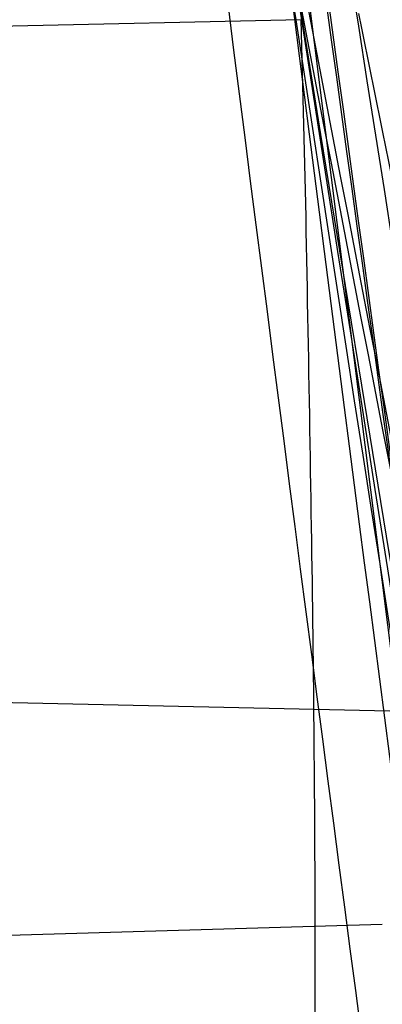
# Model space of a CAD drawing. Units: millimetres. Extents: x 17686 to 22431, y 26322 to 30805.
# Drawn here: x 19641 to 19641, y 28621 to 28622 of the extents above; entities that cross this region are included whole.
import ezdxf

# ---------------------------------------------------------------- set-up
doc = ezdxf.new("R2010")
doc.units = ezdxf.units.MM
doc.header["$LTSCALE"] = 200
doc.layers.add('OTWORY_MONTAŻOWE', color=1, linetype='Continuous')

msp = doc.modelspace()

# ---------------------------------------------------------------- linework, layer by layer
at = {"color": 7, "linetype": 'Continuous', "lineweight": 25}
for p, q in [((19640.68102919046, 28621.46516568716), (19640.4165685571, 28623.57263496157)), ((19640.68102919046, 28621.46516568716), (19640.4165685571, 28623.57263496157)), ((19640.68102919046, 28621.46516568709), (19640.4165685571, 28623.57263496149)), ((19640.6617936748, 28621.60544190741), (19640.55731783039, 28621.60315333935)), ((19640.66253747653, 28621.5747023689), (19640.6617936748, 28621.60544190741)), ((19640.66253747653, 28621.57470236897), (19640.6617936748, 28621.60544190748)), ((19640.66253747653, 28621.57470236897), (19640.6617936748, 28621.60544190748)), ((19640.72322878969, 28621.49665552736), (19640.57378656837, 28621.49992528999)), ((19640.57997644725, 28621.4617129847), (19640.67441408876, 28621.46453143293))]:
    msp.add_line(p, q, dxfattribs=at)
for centre, radius, start, end in [((19656.94750338998, 28621.30649547439), 25, 90, 180.0000000000091), ((19664.94750338998, 28613.30649547439), 25.00000000000364, 90, 180), ((19670.19086104753, 28626.27788503193), 29.9999999999999, 181.6707858143452, 190.0224673297776), ((19670.19086104753, 28626.27788503193), 29.99999999999994, 183.7714108911298, 189.8978779661126), ((19670.19086104753, 28626.27788503193), 30.00000000000147, 184.4587692278515, 190.9190903510049), ((19670.19086104753, 28626.27788503193), 29.99999999999951, 185.1992732192937, 193.6128669520689), ((19670.19086104753, 28626.27788503193), 30.00000000000146, 185.463189476405, 193.8696320186723)]:
    msp.add_arc(centre, radius, start, end, dxfattribs=at)
for points, knots in [([(19644.3419018258, 28611.0518774412), (19644.03218081481, 28611.60033408356), (19643.39958481566, 28612.72054054474), (19642.57347859602, 28614.50804902942), (19641.83207355301, 28616.41595978271), (19641.3258627449, 28618.05336823089), (19640.98830066399, 28619.38285524916), (19640.7694934275, 28620.38279768116), (19640.57592114223, 28621.44449042455), (19640.41345709808, 28622.56766186289), (19640.28974711377, 28623.75159322281), (19640.20687039386, 28624.9951326121), (19640.19627493355, 28625.84409621276), (19640.19086104754, 28626.27788502654)], [0, 0, 0, 0, 0.1179720214629273, 0.2409543626108593, 0.3689509120722961, 0.5019650876366544, 0.5626018010552353, 0.626741988655942, 0.6943858252660703, 0.7655334490922295, 0.8401849680509174, 0.9183404646805536, 0.9999999999999999, 0.9999999999999999, 0.9999999999999999, 0.9999999999999999]), ([(19640.19086104754, 28626.27788502654), (19640.20714418342, 28625.524619802), (19640.23846394791, 28624.07575334285), (19640.47665238749, 28621.99943856131), (19640.81172638382, 28620.11297062054), (19641.19492784402, 28618.53394355096), (19641.58611762507, 28617.20871108819), (19641.96790490668, 28616.08348482975), (19642.3844762239, 28614.99763913041), (19642.83226216284, 28613.95161247243), (19643.30884335703, 28612.9462767333), (19643.80791141046, 28611.98003601149), (19644.16533048375, 28611.35878595431), (19644.3419018258, 28611.0518774412)], [0, 0, 0, 0, 0.141771999131264, 0.2726910624491369, 0.392756962002567, 0.5019697999138752, 0.5779431176004269, 0.6523066397818544, 0.7250609700320123, 0.7962067540017823, 0.8657446832706339, 0.9336754996495233, 1, 1, 1, 1]), ([(19644.3419018258, 28611.05187744127), (19644.03218081481, 28611.60033408364), (19643.39958481565, 28612.72054054482), (19642.57347859602, 28614.5080490295), (19641.83207355301, 28616.41595978278), (19641.3258627449, 28618.05336823096), (19640.98830066399, 28619.38285524923), (19640.7694934275, 28620.38279768124), (19640.57592114222, 28621.44449042462), (19640.41345709808, 28622.56766186296), (19640.28974711377, 28623.75159322289), (19640.20687039386, 28624.99513261218), (19640.19627493354, 28625.84409621284), (19640.19086104753, 28626.27788502662)], [0, 0, 0, 0, 0.1179720214629241, 0.2409543626108563, 0.3689509120722937, 0.5019650876366526, 0.5626018010552337, 0.6267419886559407, 0.6943858252660693, 0.7655334490922288, 0.8401849680509168, 0.9183404646805533, 1, 1, 1, 1]), ([(19640.19086104753, 28626.27788502662), (19640.20714418342, 28625.52461980207), (19640.2384639479, 28624.07575334292), (19640.47665238749, 28621.99943856138), (19640.81172638382, 28620.11297062062), (19641.19492784402, 28618.53394355103), (19641.58611762507, 28617.20871108826), (19641.96790490668, 28616.08348482983), (19642.3844762239, 28614.99763913049), (19642.83226216284, 28613.95161247251), (19643.30884335703, 28612.94627673338), (19643.80791141046, 28611.98003601157), (19644.16533048375, 28611.35878595439), (19644.3419018258, 28611.05187744127)], [0, 0, 0, 0, 0.141771999131264, 0.2726910624491369, 0.392756962002567, 0.5019697999138752, 0.5779431176004269, 0.6523066397818545, 0.7250609700320124, 0.7962067540017823, 0.865744683270634, 0.9336754996495233, 1, 1, 1, 1]), ([(19644.3419018258, 28611.05187744127), (19644.03218081481, 28611.60033408364), (19643.39958481565, 28612.72054054482), (19642.57347859602, 28614.5080490295), (19641.83207355301, 28616.41595978278), (19641.3258627449, 28618.05336823096), (19640.98830066399, 28619.38285524923), (19640.7694934275, 28620.38279768124), (19640.57592114222, 28621.44449042462), (19640.41345709808, 28622.56766186296), (19640.28974711377, 28623.75159322289), (19640.20687039386, 28624.99513261218), (19640.19627493354, 28625.84409621284), (19640.19086104753, 28626.27788502662)], [0, 0, 0, 0, 0.1179720214629277, 0.2409543626108561, 0.3689509120722935, 0.5019650876366588, 0.5626018010552334, 0.6267419886559406, 0.6943858252660691, 0.7655334490922286, 0.8401849680509167, 0.9183404646805533, 1, 1, 1, 1]), ([(19640.19086104753, 28626.27788502662), (19640.20714418342, 28625.52461980207), (19640.2384639479, 28624.07575334292), (19640.47665238749, 28621.99943856138), (19640.81172638382, 28620.11297062062), (19641.19492784402, 28618.53394355103), (19641.58611762507, 28617.20871108826), (19641.96790490668, 28616.08348482983), (19642.3844762239, 28614.99763913049), (19642.83226216284, 28613.95161247251), (19643.30884335703, 28612.94627673338), (19643.80791141046, 28611.98003601156), (19644.16533048375, 28611.35878595439), (19644.3419018258, 28611.05187744127)], [0, 0, 0, 0, 0.141771999131264, 0.272691062449137, 0.3927569620025672, 0.5019697999138755, 0.5779431176004272, 0.6523066397818547, 0.7250609700320125, 0.7962067540017826, 0.865744683270634, 0.9336754996495236, 1, 1, 1, 1]), ([(19640.31144240015, 28625.3999658599), (19640.34725219486, 28624.67206596377), (19640.41879608552, 28623.21780488796), (19640.64830910995, 28621.77898786583), (19640.76294420124, 28621.0603405425)], [0, 0, 0, 0, 0.500529037205968, 1, 1, 1, 1]), ([(19640.31144240015, 28625.39996585996), (19640.34725219486, 28624.67206596384), (19640.41879608552, 28623.21780488803), (19640.64830910995, 28621.7789878659), (19640.76294420124, 28621.06034054258)], [0, 0, 0, 0, 0.500529037205968, 1, 1, 1, 1]), ([(19640.31144240015, 28625.39996585996), (19640.34725219486, 28624.67206596384), (19640.41879608552, 28623.21780488803), (19640.64830910995, 28621.7789878659), (19640.76294420124, 28621.06034054258)], [0, 0, 0, 0, 0.5005290372059679, 1, 1, 1, 1]), ([(19640.55632557315, 28625.3204304421), (19640.59191212497, 28624.61496446289), (19640.66301142339, 28623.20549561546), (19640.88375389473, 28621.81064216727), (19640.99401055862, 28621.11393941284)], [0, 0, 0, 0, 0.5005190292024144, 1, 1, 1, 1]), ([(19640.55632557315, 28625.32043044217), (19640.59191212497, 28624.61496446296), (19640.66301142338, 28623.20549561553), (19640.88375389473, 28621.81064216734), (19640.99401055861, 28621.11393941292)], [0, 0, 0, 0, 0.5005190292023841, 1, 1, 1, 1]), ([(19640.55632557315, 28625.32043044217), (19640.59191212497, 28624.61496446296), (19640.66301142338, 28623.20549561553), (19640.88375389473, 28621.81064216734), (19640.99401055861, 28621.11393941292)], [0, 0, 0, 0, 0.5005190292023812, 1, 1, 1, 1]), ([(19640.96980634932, 28621.25270253251), (19640.88944772116, 28621.75928669467), (19640.72872983687, 28622.77245897773), (19640.64722377777, 28623.79515524693), (19640.60647058898, 28624.30650537951)], [0, 0, 0, 0, 0.4999980463667014, 1, 1, 1, 1]), ([(19640.96980634932, 28621.25270253258), (19640.88944772115, 28621.75928669474), (19640.72872983686, 28622.7724589778), (19640.64722377777, 28623.79515524701), (19640.60647058898, 28624.30650537958)], [0, 0, 0, 0, 0.4999980463666777, 1, 1, 1, 1]), ([(19640.96980634932, 28621.25270253258), (19640.88944772115, 28621.75928669474), (19640.72872983686, 28622.7724589778), (19640.64722377777, 28623.79515524701), (19640.60647058898, 28624.30650537958)], [0, 0, 0, 0, 0.4999980463666683, 1, 1, 1, 1]), ([(19640.73814321916, 28621.12455568632), (19640.65387097011, 28621.65163103421), (19640.4853319761, 28622.70574730511), (19640.40192611852, 28623.77009359014), (19640.36022455165, 28624.30224935317)], [0, 0, 0, 0, 0.5000163287922768, 0.9999999999999999, 0.9999999999999999, 0.9999999999999999, 0.9999999999999999]), ([(19640.73814321916, 28621.12455568639), (19640.65387097011, 28621.65163103429), (19640.48533197609, 28622.70574730518), (19640.40192611852, 28623.77009359022), (19640.36022455164, 28624.30224935324)], [0, 0, 0, 0, 0.5000163287922768, 0.9999999999999999, 0.9999999999999999, 0.9999999999999999, 0.9999999999999999]), ([(19640.73814321916, 28621.12455568639), (19640.65387097011, 28621.65163103429), (19640.48533197609, 28622.70574730518), (19640.40192611852, 28623.77009359022), (19640.36022455164, 28624.30224935324)], [0, 0, 0, 0, 0.5000163287922768, 0.9999999999999999, 0.9999999999999999, 0.9999999999999999, 0.9999999999999999]), ([(19641.06499174597, 28620.72754693925), (19640.96970231729, 28621.26823204359), (19640.7787068793, 28622.35196598702), (19640.67878115421, 28623.44796831651), (19640.62870931753, 28623.99716472793)], [0, 0, 0, 0, 0.498909448776297, 1, 1, 1, 1]), ([(19641.06499174597, 28620.72754693932), (19640.96970231729, 28621.26823204366), (19640.7787068793, 28622.35196598709), (19640.6787811542, 28623.44796831658), (19640.62870931753, 28623.997164728)], [0, 0, 0, 0, 0.4989094487762982, 0.9999999999999999, 0.9999999999999999, 0.9999999999999999, 0.9999999999999999]), ([(19641.06499174597, 28620.72754693932), (19640.96970231729, 28621.26823204366), (19640.7787068793, 28622.35196598709), (19640.6787811542, 28623.44796831658), (19640.62870931753, 28623.997164728)], [0, 0, 0, 0, 0.498909448776324, 1, 1, 1, 1]), ([(19640.83550745549, 28620.59890390127), (19640.73692418684, 28621.15355764308), (19640.53976222406, 28622.26283938939), (19640.43724945888, 28623.38494452205), (19640.38599426553, 28623.94598407097)], [0, 0, 0, 0, 0.5000116008858753, 1, 1, 1, 1]), ([(19640.83550745549, 28620.59890390135), (19640.73692418684, 28621.15355764315), (19640.53976222406, 28622.26283938946), (19640.43724945888, 28623.38494452212), (19640.38599426553, 28623.94598407104)], [0, 0, 0, 0, 0.5000116008858753, 1, 1, 1, 1]), ([(19640.83550745549, 28620.59890390135), (19640.73692418684, 28621.15355764315), (19640.53976222406, 28622.26283938946), (19640.43724945888, 28623.38494452212), (19640.38599426553, 28623.94598407104)], [0, 0, 0, 0, 0.5000116008858755, 1, 1, 1, 1]), ([(19640.42449330308, 28623.55598322901), (19640.50563424591, 28622.82704715456), (19640.66789817241, 28621.36933634322), (19640.98917640388, 28619.93729915623), (19641.14979774029, 28619.22135981075)], [0, 0, 0, 0, 0.5000553393564657, 1, 1, 1, 1]), ([(19640.42449330308, 28623.55598322908), (19640.50563424591, 28622.82704715463), (19640.66789817241, 28621.3693363433), (19640.98917640388, 28619.93729915631), (19641.14979774029, 28619.22135981083)], [0, 0, 0, 0, 0.5000553393564657, 1, 1, 1, 1]), ([(19640.42449330308, 28623.55598322908), (19640.50563424591, 28622.82704715463), (19640.6678981724, 28621.3693363433), (19640.98917640388, 28619.93729915631), (19641.14979774029, 28619.22135981082)], [0, 0, 0, 0, 0.5000553393564657, 1, 1, 1, 1]), ([(19640.67160714066, 28623.49650777454), (19640.75117825473, 28622.7900378145), (19640.91030209251, 28621.37726117251), (19641.22007748902, 28619.98880209531), (19641.37494728652, 28619.29465279054)], [0, 0, 0, 0, 0.500057786235764, 1, 1, 1, 1]), ([(19640.67160714066, 28623.49650777462), (19640.75117825472, 28622.79003781458), (19640.91030209251, 28621.37726117259), (19641.22007748902, 28619.98880209539), (19641.37494728652, 28619.29465279062)], [0, 0, 0, 0, 0.5000577862357831, 1, 1, 1, 1]), ([(19640.67160714066, 28623.49650777462), (19640.75117825472, 28622.79003781458), (19640.91030209251, 28621.37726117259), (19641.22007748902, 28619.98880209539), (19641.37494728652, 28619.29465279062)], [0, 0, 0, 0, 0.5000577862358099, 1, 1, 1, 1]), ([(19641.16620614473, 28619.09055453018), (19641.00411282467, 28619.80521874064), (19640.67989846875, 28621.23466935971), (19640.51417404072, 28622.69112093255), (19640.43130474314, 28623.41940897215)], [0, 0, 0, 0, 0.4999572569489487, 1, 1, 1, 1]), ([(19641.16620614472, 28619.09055453025), (19641.00411282467, 28619.80521874071), (19640.67989846874, 28621.23466935979), (19640.51417404072, 28622.69112093262), (19640.43130474313, 28623.41940897222)], [0, 0, 0, 0, 0.4999572569489487, 1, 1, 1, 1]), ([(19641.16620614472, 28619.09055453025), (19641.00411282467, 28619.80521874071), (19640.67989846874, 28621.23466935979), (19640.51417404072, 28622.69112093262), (19640.43130474313, 28623.41940897222)], [0, 0, 0, 0, 0.4999572569489487, 1, 1, 1, 1]), ([(19640.68744650154, 28621.45202752694), (19640.67042465926, 28621.57608591919), (19640.63653404179, 28621.82308712211), (19640.59135638708, 28622.18271323122), (19640.55237790089, 28622.5141526345), (19640.5099624519, 28622.90074073465), (19640.47444789996, 28623.25936752115), (19640.45873275857, 28623.43181133323), (19640.46783541445, 28623.3309465531), (19640.49735322781, 28623.02414027337), (19640.53504167768, 28622.66858712929), (19640.5707032664, 28622.35403659252), (19640.61283601643, 28622.00556604845), (19640.64539112592, 28621.75983931121), (19640.66165420053, 28621.63708523893)], [0, 0, 0, 0, 0.0634281259432947, 0.1262858813582356, 0.1892544368986092, 0.2519051291996799, 0.3761695998678374, 0.4999758126847235, 0.6237943719269821, 0.748090039514817, 0.8109635725065167, 0.8737163682745027, 0.9369143536025148, 1, 1, 1, 1]), ([(19640.68744650153, 28621.452027527), (19640.67042465926, 28621.57608591926), (19640.63653404179, 28621.82308712218), (19640.59135638707, 28622.1827132313), (19640.55237790089, 28622.51415263458), (19640.5099624519, 28622.90074073473), (19640.47444789996, 28623.25936752123), (19640.45873275857, 28623.4318113333), (19640.46783541445, 28623.33094655317), (19640.49735322781, 28623.02414027345), (19640.53504167768, 28622.66858712936), (19640.5707032664, 28622.3540365926), (19640.61283601643, 28622.00556604853), (19640.64539112592, 28621.75983931128), (19640.66165420053, 28621.637085239)], [0, 0, 0, 0, 0.06342812594329385, 0.126285881358292, 0.189254436898631, 0.2519051291996081, 0.3761695998677639, 0.499975812684502, 0.6237943719267589, 0.7480900395147888, 0.8109635725064878, 0.8737163682745529, 0.9369143536025379, 1, 1, 1, 1]), ([(19640.68744650153, 28621.452027527), (19640.67042465926, 28621.57608591926), (19640.63653404179, 28621.82308712218), (19640.59135638707, 28622.1827132313), (19640.55237790089, 28622.51415263458), (19640.5099624519, 28622.90074073473), (19640.47444789996, 28623.25936752123), (19640.45873275857, 28623.4318113333), (19640.46783541445, 28623.33094655317), (19640.49735322781, 28623.02414027345), (19640.53504167767, 28622.66858712936), (19640.5707032664, 28622.3540365926), (19640.61283601643, 28622.00556604853), (19640.64539112592, 28621.75983931128), (19640.66165420053, 28621.637085239)], [0, 0, 0, 0, 0.06342812594331758, 0.1262858813583002, 0.1892544368986451, 0.2519051291996282, 0.3761695998677944, 0.4999758126846933, 0.6237943719268113, 0.7480900395147209, 0.810963572506542, 0.8737163682744764, 0.9369143536025104, 1, 1, 1, 1]), ([(19640.76429387349, 28620.4403218116), (19640.76596599891, 28620.43188624022), (19640.76938167905, 28620.41465474967), (19640.7398012797, 28620.56387390241), (19640.68831507954, 28620.83398165493), (19640.62117076831, 28621.20913103127), (19640.54877764755, 28621.64985990264), (19640.48160627657, 28622.10336555189), (19640.44119382215, 28622.40783233087), (19640.42369262165, 28622.54756636392), (19640.42091666662, 28622.5697302944)], [0, 0, 0, 0, 0.1311559287850427, 0.2679145303965451, 0.4057621242915186, 0.5459132649325952, 0.6872388431047488, 0.8322805511037161, 0.9733971594223351, 1, 1, 1, 1]), ([(19640.76429387349, 28620.44032181168), (19640.76596599891, 28620.43188624029), (19640.76938167904, 28620.41465474975), (19640.73980127969, 28620.56387390249), (19640.68831507954, 28620.833981655), (19640.62117076831, 28621.20913103134), (19640.54877764755, 28621.64985990271), (19640.48160627657, 28622.10336555196), (19640.44119382215, 28622.40783233095), (19640.42369262164, 28622.547566364), (19640.42091666662, 28622.56973029447)], [0, 0, 0, 0, 0.1311559287850427, 0.2679145303965451, 0.4057621242915186, 0.5459132649325952, 0.6872388431047488, 0.8322805511037161, 0.9733971594223351, 1, 1, 1, 1]), ([(19640.76429387349, 28620.44032181168), (19640.76596599891, 28620.43188624029), (19640.76938167904, 28620.41465474975), (19640.73980127969, 28620.56387390249), (19640.68831507954, 28620.833981655), (19640.62117076831, 28621.20913103134), (19640.54877764755, 28621.64985990271), (19640.48160627657, 28622.10336555196), (19640.44119382215, 28622.40783233095), (19640.42369262164, 28622.547566364), (19640.42091666662, 28622.56973029447)], [0, 0, 0, 0, 0.1311559287850441, 0.2679145303965569, 0.4057621242915147, 0.5459132649326217, 0.6872388431047767, 0.8322805511037457, 0.9733971594223347, 1, 1, 1, 1]), ([(19640.54857600253, 28622.56762802693), (19640.56047460811, 28622.4574600948), (19640.58420917959, 28622.2377042045), (19640.63018848979, 28621.84571339513), (19640.68017538001, 28621.45057712333), (19640.73054594253, 28621.07920445011), (19640.77543441648, 28620.76617778478), (19640.80909881877, 28620.5414296707), (19640.82840588588, 28620.41591545414), (19640.82574239605, 28620.43322422189), (19640.82441081054, 28620.44187756993)], [0, 0, 0, 0, 0.125213640686908, 0.2497680999653479, 0.3746669012227327, 0.4995197359077259, 0.6245103536016972, 0.7496270609325029, 0.8748285138930333, 1, 1, 1, 1]), ([(19640.54857600253, 28622.56762802701), (19640.5604746081, 28622.45746009487), (19640.58420917959, 28622.23770420458), (19640.63018848979, 28621.84571339521), (19640.68017538001, 28621.4505771234), (19640.73054594252, 28621.07920445019), (19640.77543441648, 28620.76617778485), (19640.80909881876, 28620.54142967078), (19640.82840588588, 28620.41591545421), (19640.82574239605, 28620.43322422196), (19640.82441081053, 28620.44187757001)], [0, 0, 0, 0, 0.1252136406868045, 0.2497680999652812, 0.3746669012226929, 0.4995197359076727, 0.6245103536018541, 0.7496270609326967, 0.8748285138929963, 1, 1, 1, 1]), ([(19640.54857600253, 28622.56762802701), (19640.5604746081, 28622.45746009487), (19640.58420917959, 28622.23770420458), (19640.63018848979, 28621.84571339521), (19640.68017538001, 28621.4505771234), (19640.73054594252, 28621.07920445019), (19640.77543441648, 28620.76617778485), (19640.80909881876, 28620.54142967078), (19640.82840588588, 28620.41591545421), (19640.82574239605, 28620.43322422196), (19640.82441081053, 28620.44187757001)], [0, 0, 0, 0, 0.1252136406867999, 0.249768099965204, 0.3746669012226704, 0.4995197359076634, 0.6245103536018675, 0.7496270609327069, 0.8748285138930011, 1, 1, 1, 1]), ([(19640.90546892854, 28620.52813461193), (19640.90355822092, 28620.53518047776), (19640.89972208438, 28620.54932649529), (19640.8802256558, 28620.62234541275), (19640.85301892234, 28620.72762078125), (19640.8084015038, 28620.91016306014), (19640.74343574863, 28621.19646358271), (19640.6662096295, 28621.5778922814), (19640.59727868849, 28621.95547274888), (19640.55117261317, 28622.23123381387), (19640.52424509371, 28622.39839533532), (19640.50979978801, 28622.49014944804), (19640.50097508529, 28622.54644801951), (19640.50056862196, 28622.54905366537), (19640.50036641553, 28622.55034991593)], [0, 0, 0, 0, 0.05963518486159604, 0.1197298373816068, 0.1806217523861675, 0.2430235165043527, 0.3702749368221137, 0.5002351228662671, 0.6303164477462373, 0.7576841933919268, 0.8199173129118468, 0.8808775204513659, 0.9407392296015712, 1, 1, 1, 1]), ([(19640.90546892853, 28620.52813461201), (19640.90355822092, 28620.53518047784), (19640.89972208438, 28620.54932649536), (19640.8802256558, 28620.62234541283), (19640.85301892233, 28620.72762078133), (19640.8084015038, 28620.91016306022), (19640.74343574863, 28621.19646358279), (19640.6662096295, 28621.57789228148), (19640.59727868849, 28621.95547274896), (19640.55117261317, 28622.23123381395), (19640.52424509371, 28622.3983953354), (19640.50979978801, 28622.49014944812), (19640.50097508529, 28622.54644801958), (19640.50056862196, 28622.54905366544), (19640.50036641553, 28622.550349916)], [0, 0, 0, 0, 0.05963518486159091, 0.1197298373811873, 0.180621752386081, 0.2430235165045852, 0.3702749368221405, 0.5002351228662828, 0.6303164477462417, 0.7576841933919204, 0.819917312911835, 0.8808775204510921, 0.9407392296015763, 1, 1, 1, 1]), ([(19640.90546892853, 28620.52813461201), (19640.90355822092, 28620.53518047784), (19640.89972208438, 28620.54932649536), (19640.8802256558, 28620.62234541283), (19640.85301892233, 28620.72762078133), (19640.8084015038, 28620.91016306022), (19640.74343574863, 28621.19646358278), (19640.6662096295, 28621.57789228148), (19640.59727868849, 28621.95547274896), (19640.55117261317, 28622.23123381395), (19640.52424509371, 28622.3983953354), (19640.50979978801, 28622.49014944812), (19640.50097508529, 28622.54644801958), (19640.50056862196, 28622.54905366544), (19640.50036641553, 28622.550349916)], [0, 0, 0, 0, 0.05963518486158877, 0.1197298373811892, 0.1806217523861085, 0.2430235165045178, 0.3702749368221466, 0.5002351228662616, 0.6303164477462652, 0.7576841933920299, 0.8199173129118388, 0.8808775204510815, 0.9407392296015696, 1, 1, 1, 1]), ([(19640.50036641653, 28622.55034991593), (19640.50144304211, 28622.54335808054), (19640.50360239247, 28622.52933480018), (19640.51514894355, 28622.45651215179), (19640.53214359325, 28622.35068761556), (19640.56217783981, 28622.16720479591), (19640.6116925534, 28621.87824839012), (19640.68319326767, 28621.49594224738), (19640.76097174385, 28621.11992737237), (19640.82416566739, 28620.84625611441), (19640.86551900613, 28620.67996463608), (19640.8892307794, 28620.58834983375), (19640.90436091832, 28620.53200091327), (19640.9051008741, 28620.52941890922), (19640.90546893053, 28620.52813461193)], [0, 0, 0, 0, 0.059456657323591, 0.1192501437764797, 0.1799548793530779, 0.242142632149892, 0.3689703135997781, 0.4988048306877986, 0.6290702285668708, 0.7567853417463465, 0.819288197698416, 0.8804750380080747, 0.9405478914500863, 1, 1, 1, 1]), ([(19640.50036641653, 28622.550349916), (19640.5014430421, 28622.54335808062), (19640.50360239247, 28622.52933480026), (19640.51514894355, 28622.45651215186), (19640.53214359324, 28622.35068761563), (19640.56217783981, 28622.16720479599), (19640.6116925534, 28621.8782483902), (19640.68319326766, 28621.49594224746), (19640.76097174385, 28621.11992737245), (19640.82416566739, 28620.84625611448), (19640.86551900613, 28620.67996463615), (19640.88923077939, 28620.58834983383), (19640.90436091831, 28620.53200091335), (19640.9051008741, 28620.5294189093), (19640.90546893053, 28620.52813461201)], [0, 0, 0, 0, 0.05945665732358851, 0.1192501437764747, 0.1799548793530704, 0.2421426321500817, 0.3689703135998323, 0.4988048306878474, 0.6290702285669142, 0.7567853417463846, 0.8192881976984514, 0.880475038008363, 0.9405478914500888, 1, 1, 1, 1]), ([(19640.50036641653, 28622.550349916), (19640.5014430421, 28622.54335808062), (19640.50360239247, 28622.52933480026), (19640.51514894355, 28622.45651215186), (19640.53214359324, 28622.35068761563), (19640.56217783981, 28622.16720479599), (19640.6116925534, 28621.8782483902), (19640.68319326766, 28621.49594224746), (19640.76097174385, 28621.11992737245), (19640.82416566739, 28620.84625611448), (19640.86551900613, 28620.67996463615), (19640.8892307794, 28620.58834983383), (19640.90436091831, 28620.53200091335), (19640.9051008741, 28620.5294189093), (19640.90546893053, 28620.52813461201)], [0, 0, 0, 0, 0.05945665732358648, 0.119250143776211, 0.1799548793530438, 0.2421426321500523, 0.3689703135997646, 0.4988048306877381, 0.6290702285668044, 0.7567853417464084, 0.8192881976984486, 0.8804750380081043, 0.9405478914500888, 0.9999999999999999, 0.9999999999999999, 0.9999999999999999, 0.9999999999999999]), ([(19640.74619671965, 28620.53230041256), (19640.74539863217, 28620.53636149744), (19640.74379748848, 28620.54450895071), (19640.72136266913, 28620.66039721121), (19640.68619332856, 28620.84725372277), (19640.63756045709, 28621.11695681745), (19640.57931162196, 28621.46079259666), (19640.51929861827, 28621.84494384161), (19640.4711917409, 28622.18290248181), (19640.43968634774, 28622.42070586408), (19640.4260929217, 28622.52835408932), (19640.42418304311, 28622.54359755038), (19640.42358863107, 28622.54834177696)], [0, 0, 0, 0, 0.08367958209863843, 0.1678801367382022, 0.259426738749952, 0.3642718576774038, 0.4840401774287066, 0.6177057577801623, 0.7525157160883386, 0.8531603440100661, 0.9542990534889676, 1, 1, 1, 1]), ([(19640.42358863114, 28622.5483417773), (19640.42409893024, 28622.54422511221), (19640.42512639729, 28622.53593636991), (19640.43998273211, 28622.41876442265), (19640.46497189435, 28622.22958131271), (19640.50292502763, 28621.95826879857), (19640.55467316251, 28621.61484024003), (19640.61729493439, 28621.2324421256), (19640.67694769048, 28620.89673003643), (19640.72150952386, 28620.65937012419), (19640.74230483079, 28620.55224594586), (19640.74527795409, 28620.53700899234), (19640.74619671965, 28620.53230041256)], [0, 0, 0, 0, 0.08370312623789651, 0.1685329329866612, 0.2603960252090149, 0.3651375461176858, 0.4843168591716487, 0.616872054336455, 0.7522886228482737, 0.8532131486758406, 0.954639383779815, 1, 1, 1, 1]), ([(19640.74619671965, 28620.53230041264), (19640.74539863217, 28620.53636149752), (19640.74379748848, 28620.54450895078), (19640.72136266913, 28620.66039721128), (19640.68619332856, 28620.84725372285), (19640.63756045709, 28621.11695681753), (19640.57931162195, 28621.46079259674), (19640.51929861827, 28621.84494384169), (19640.4711917409, 28622.18290248188), (19640.43968634773, 28622.42070586416), (19640.4260929217, 28622.52835408939), (19640.42418304311, 28622.54359755046), (19640.42358863106, 28622.54834177704)], [0, 0, 0, 0, 0.08367958209863843, 0.1678801367382022, 0.259426738749952, 0.3642718576774038, 0.4840401774287066, 0.6177057577801623, 0.7525157160883386, 0.8531603440100661, 0.9542990534889676, 1, 1, 1, 1]), ([(19640.42358863114, 28622.54834177738), (19640.42409893024, 28622.54422511228), (19640.42512639729, 28622.53593636999), (19640.43998273211, 28622.41876442272), (19640.46497189435, 28622.22958131279), (19640.50292502763, 28621.95826879865), (19640.55467316251, 28621.6148402401), (19640.61729493439, 28621.23244212568), (19640.67694769048, 28620.8967300365), (19640.72150952385, 28620.65937012427), (19640.74230483079, 28620.55224594594), (19640.74527795408, 28620.53700899242), (19640.74619671965, 28620.53230041263)], [0, 0, 0, 0, 0.08370312623789651, 0.1685329329866612, 0.2603960252090149, 0.3651375461176858, 0.4843168591716487, 0.616872054336455, 0.7522886228482737, 0.8532131486758406, 0.954639383779815, 1, 1, 1, 1]), ([(19640.74619671965, 28620.53230041264), (19640.74539863217, 28620.53636149752), (19640.74379748848, 28620.54450895078), (19640.72136266913, 28620.66039721128), (19640.68619332856, 28620.84725372285), (19640.63756045709, 28621.11695681753), (19640.57931162195, 28621.46079259674), (19640.51929861827, 28621.84494384169), (19640.4711917409, 28622.18290248188), (19640.43968634773, 28622.42070586416), (19640.4260929217, 28622.52835408939), (19640.42418304311, 28622.54359755046), (19640.42358863106, 28622.54834177704)], [0, 0, 0, 0, 0.08367958209863768, 0.1678801367381889, 0.2594267387499388, 0.3642718576774225, 0.4840401774287256, 0.6177057577801813, 0.752515716088324, 0.8531603440100518, 0.9542990534889668, 0.9999999999999999, 0.9999999999999999, 0.9999999999999999, 0.9999999999999999]), ([(19640.42358863114, 28622.54834177738), (19640.42409893024, 28622.54422511228), (19640.42512639729, 28622.53593636999), (19640.43998273211, 28622.41876442272), (19640.46497189435, 28622.22958131279), (19640.50292502763, 28621.95826879865), (19640.55467316251, 28621.6148402401), (19640.61729493439, 28621.23244212568), (19640.67694769048, 28620.8967300365), (19640.72150952385, 28620.65937012426), (19640.74230483079, 28620.55224594594), (19640.74527795408, 28620.53700899242), (19640.74619671965, 28620.53230041263)], [0, 0, 0, 0, 0.08370312623790088, 0.1685329329866656, 0.260396025208994, 0.3651375461176649, 0.4843168591716278, 0.6168720543364341, 0.7522886228482527, 0.8532131486758459, 0.9546393837798203, 1, 1, 1, 1]), ([(19640.75695413053, 28621.30281513193), (19640.75785858448, 28621.29933095916), (19640.75967162981, 28621.29234667523), (19640.75509839795, 28621.31051771592), (19640.74578372931, 28621.34767050099), (19640.72639368966, 28621.42414399531), (19640.69207236288, 28621.56643074223), (19640.64334495912, 28621.77876706816), (19640.59516042296, 28622.00506812342), (19640.55468018062, 28622.2113517587), (19640.52552440202, 28622.36951086386), (19640.51843456579, 28622.41059066006), (19640.51489475353, 28622.43110097393)], [0, 0, 0, 0, 0.06250961645219266, 0.1253051838568076, 0.1880899895421729, 0.2504981904171527, 0.3758071941669121, 0.5014100131704502, 0.6265328116776806, 0.7516647411722015, 0.8760112129388555, 1, 1, 1, 1]), ([(19640.75695413053, 28621.302815132), (19640.75785858448, 28621.29933095924), (19640.75967162981, 28621.29234667531), (19640.75509839795, 28621.31051771599), (19640.74578372931, 28621.34767050107), (19640.72639368966, 28621.42414399539), (19640.69207236287, 28621.56643074231), (19640.64334495912, 28621.77876706823), (19640.59516042296, 28622.0050681235), (19640.55468018062, 28622.21135175877), (19640.52552440202, 28622.36951086394), (19640.51843456579, 28622.41059066014), (19640.51489475353, 28622.431100974)], [0, 0, 0, 0, 0.06250961645221181, 0.1253051838573387, 0.1880899895422367, 0.250498190417684, 0.375807194166826, 0.5014100131703962, 0.6265328116776346, 0.7516647411721876, 0.8760112129390543, 1, 1, 1, 1]), ([(19640.75695413053, 28621.302815132), (19640.75785858448, 28621.29933095924), (19640.75967162981, 28621.29234667531), (19640.75509839795, 28621.31051771599), (19640.74578372931, 28621.34767050107), (19640.72639368966, 28621.42414399539), (19640.69207236287, 28621.56643074231), (19640.64334495912, 28621.77876706823), (19640.59516042296, 28622.0050681235), (19640.55468018062, 28622.21135175877), (19640.52552440202, 28622.36951086394), (19640.51843456579, 28622.41059066014), (19640.51489475353, 28622.431100974)], [0, 0, 0, 0, 0.06250961645223696, 0.1253051838568932, 0.1880899895420684, 0.2504981904172995, 0.3758071941668167, 0.501410013170494, 0.6265328116778549, 0.751664741172449, 0.8760112129390043, 1, 1, 1, 1]), ([(19640.57285163153, 28622.19675953193), (19640.59115029611, 28622.0995968406), (19640.62768311911, 28621.90561397416), (19640.68384489354, 28621.63952393195), (19640.72002780058, 28621.47864732968), (19640.73918639364, 28621.39518940084), (19640.74355788597, 28621.3766029475), (19640.74573469953, 28621.36734769993)], [0, 0, 0, 0, 0.2507884624377422, 0.5006928497371188, 0.7500207914057291, 0.8755211969459064, 1, 1, 1, 1]), ([(19640.57285163153, 28622.196759532), (19640.5911502961, 28622.09959684067), (19640.62768311911, 28621.90561397424), (19640.68384489353, 28621.63952393203), (19640.72002780058, 28621.47864732976), (19640.73918639364, 28621.39518940091), (19640.74355788597, 28621.37660294758), (19640.74573469953, 28621.3673477)], [0, 0, 0, 0, 0.2507884624377549, 0.5006928497371443, 0.7500207914057672, 0.8755211969466383, 1, 1, 1, 1]), ([(19640.57285163153, 28622.196759532), (19640.5911502961, 28622.09959684067), (19640.62768311911, 28621.90561397424), (19640.68384489353, 28621.63952393203), (19640.72002780058, 28621.47864732976), (19640.73918639364, 28621.39518940091), (19640.74355788597, 28621.37660294758), (19640.74573469953, 28621.3673477)], [0, 0, 0, 0, 0.2507884624377741, 0.5006928497371826, 0.750020791405984, 0.8755211969459125, 1, 1, 1, 1]), ([(19640.49015910926, 28622.05079331613), (19640.51404600801, 28621.88875333015), (19640.56181854417, 28621.56468191464), (19640.63214915816, 28621.14713367143), (19640.68658207657, 28620.8452953431), (19640.70315295393, 28620.75735290613), (19640.71074636163, 28620.71705432904)], [0, 0, 0, 0, 0.2598581214282633, 0.5197025211637852, 0.7799093857060349, 1, 1, 1, 1]), ([(19640.49015910926, 28622.0507933162), (19640.51404600801, 28621.88875333022), (19640.56181854417, 28621.56468191471), (19640.63214915816, 28621.14713367151), (19640.68658207657, 28620.84529534318), (19640.70315295393, 28620.75735290621), (19640.71074636163, 28620.71705432911)], [0, 0, 0, 0, 0.2598581214282633, 0.5197025211637852, 0.7799093857060349, 1, 1, 1, 1]), ([(19640.49015910926, 28622.0507933162), (19640.51404600801, 28621.88875333022), (19640.56181854417, 28621.56468191471), (19640.63214915816, 28621.14713367151), (19640.68658207657, 28620.84529534318), (19640.70315295393, 28620.75735290621), (19640.71074636163, 28620.71705432911)], [0, 0, 0, 0, 0.2598581214282666, 0.5197025211637428, 0.779909385706032, 0.9999999999999999, 0.9999999999999999, 0.9999999999999999, 0.9999999999999999]), ([(19640.77354326114, 28620.71870387021), (19640.76649556745, 28620.76603273019), (19640.75238781458, 28620.86077349071), (19640.70716287145, 28621.17777055065), (19640.65247593111, 28621.58371799426), (19640.61481097768, 28621.89516792669), (19640.59597429468, 28622.05092767457)], [0, 0, 0, 0, 0.2498426974592102, 0.5001237548922423, 0.750006052962387, 1, 1, 1, 1]), ([(19640.77354326114, 28620.71870387028), (19640.76649556745, 28620.76603273027), (19640.75238781458, 28620.86077349079), (19640.70716287145, 28621.17777055072), (19640.65247593111, 28621.58371799434), (19640.61481097768, 28621.89516792676), (19640.59597429467, 28622.05092767465)], [0, 0, 0, 0, 0.2498426974591968, 0.5001237548924327, 0.7500060529623431, 1, 1, 1, 1]), ([(19640.77354326114, 28620.71870387028), (19640.76649556745, 28620.76603273027), (19640.75238781458, 28620.86077349079), (19640.70716287145, 28621.17777055072), (19640.65247593111, 28621.58371799434), (19640.61481097768, 28621.89516792676), (19640.59597429467, 28622.05092767465)], [0, 0, 0, 0, 0.2498426974590876, 0.5001237548926103, 0.7500060529626028, 1, 1, 1, 1]), ([(19640.6399744415, 28621.72659600614), (19640.64616306499, 28621.70996291404), (19640.65593272274, 28621.68370511737), (19640.67531982127, 28621.63229084913), (19640.69253711115, 28621.58604843348), (19640.70718254197, 28621.54568315253), (19640.71559322413, 28621.52160661731), (19640.72131911939, 28621.50452833777), (19640.7226015658, 28621.49924132087), (19640.7232287895, 28621.4966555268)], [0, 0, 0, 0, 0.1630610994230462, 0.2574160695377908, 0.5092662463653344, 0.6409334502498825, 0.7661923065688659, 0.8856484554394504, 1, 1, 1, 1]), ([(19640.6399744415, 28621.72659600621), (19640.64616306499, 28621.70996291411), (19640.65593272274, 28621.68370511744), (19640.67531982127, 28621.63229084921), (19640.69253711115, 28621.58604843356), (19640.70718254197, 28621.54568315261), (19640.71559322412, 28621.52160661739), (19640.72131911939, 28621.50452833784), (19640.7226015658, 28621.49924132095), (19640.7232287895, 28621.49665552687)], [0, 0, 0, 0, 0.1630610994230462, 0.2574160695377908, 0.5092662463653344, 0.6409334502498825, 0.7661923065688659, 0.8856484554394504, 1, 1, 1, 1]), ([(19640.6399744415, 28621.72659600621), (19640.64616306499, 28621.70996291411), (19640.65593272274, 28621.68370511744), (19640.67531982127, 28621.63229084921), (19640.69253711115, 28621.58604843356), (19640.70718254197, 28621.54568315261), (19640.71559322412, 28621.52160661739), (19640.72131911939, 28621.50452833784), (19640.7226015658, 28621.49924132094), (19640.7232287895, 28621.49665552687)], [0, 0, 0, 0, 0.1630610994230462, 0.2574160695377908, 0.5092662463653344, 0.6409334502498825, 0.7661923065688659, 0.8856484554394504, 1, 1, 1, 1]), ([(19640.5815752906, 28621.45189322049), (19640.61559162414, 28621.25100559512), (19640.68368980194, 28620.84884346285), (19640.78614201133, 28620.32581561136), (19640.86928307906, 28619.93118268842), (19640.91835957992, 28619.71111278283), (19640.92157579711, 28619.69687907384), (19640.87690411873, 28619.89655606234), (19640.79321149343, 28620.28978037015), (19640.68762890822, 28620.83026993076), (19640.6040879433, 28621.30833958156), (19640.56150239507, 28621.57703587561), (19640.55196316468, 28621.63722427187)], [0, 0, 0, 0, 0.1037025021044026, 0.2076047207565618, 0.3132693835799897, 0.4214529471028207, 0.5310311160363536, 0.6413772583114533, 0.7524511530733018, 0.8618494992360248, 0.9690540685980974, 1, 1, 1, 1]), ([(19640.58157529059, 28621.45189322057), (19640.61559162414, 28621.25100559519), (19640.68368980194, 28620.84884346293), (19640.78614201133, 28620.32581561144), (19640.86928307906, 28619.9311826885), (19640.91835957991, 28619.71111278291), (19640.92157579711, 28619.69687907391), (19640.87690411873, 28619.89655606241), (19640.79321149343, 28620.28978037023), (19640.68762890822, 28620.83026993084), (19640.6040879433, 28621.30833958164), (19640.56150239507, 28621.57703587569), (19640.55196316468, 28621.63722427195)], [0, 0, 0, 0, 0.1037025021044026, 0.2076047207565618, 0.3132693835799897, 0.4214529471028207, 0.5310311160363536, 0.6413772583114533, 0.7524511530733018, 0.8618494992360248, 0.9690540685980974, 1, 1, 1, 1]), ([(19640.58157529059, 28621.45189322057), (19640.61559162414, 28621.25100559519), (19640.68368980194, 28620.84884346293), (19640.78614201133, 28620.32581561144), (19640.86928307906, 28619.9311826885), (19640.91835957991, 28619.71111278291), (19640.92157579711, 28619.69687907391), (19640.87690411873, 28619.89655606241), (19640.79321149343, 28620.28978037023), (19640.68762890822, 28620.83026993084), (19640.6040879433, 28621.30833958164), (19640.56150239507, 28621.57703587569), (19640.55196316468, 28621.63722427195)], [0, 0, 0, 0, 0.1037025021044034, 0.2076047207565792, 0.3132693835799963, 0.4214529471028295, 0.5310311160363632, 0.641377258311464, 0.7524511530733022, 0.8618494992360416, 0.9690540685980972, 1, 1, 1, 1]), ([(19640.66165419453, 28621.63708523893), (19640.67873358382, 28621.5133316603), (19640.71274178982, 28621.26691551957), (19640.76636500688, 28620.91022214363), (19640.81859092745, 28620.58165061544), (19640.88285081654, 28620.19893553201), (19640.94709986464, 28619.84320622298), (19640.97995748135, 28619.67061475276), (19640.96071023351, 28619.77110886517), (19640.90464614432, 28620.07638920116), (19640.84420571392, 28620.42844947461), (19640.79336880874, 28620.73976612264), (19640.73985931322, 28621.0849970228), (19640.70492137053, 28621.3296564693), (19640.68744649653, 28621.45202752694)], [0, 0, 0, 0, 0.06339658572411505, 0.1262342645887934, 0.1890504500197295, 0.2518145646998724, 0.3760955819394625, 0.5000084858456968, 0.6239173632397272, 0.7482109338923838, 0.8110775102533072, 0.8737793122560382, 0.9368683315713721, 1, 1, 1, 1]), ([(19640.66165419453, 28621.637085239), (19640.67873358382, 28621.51333166037), (19640.71274178981, 28621.26691551965), (19640.76636500688, 28620.9102221437), (19640.81859092744, 28620.58165061551), (19640.88285081653, 28620.19893553209), (19640.94709986464, 28619.84320622306), (19640.97995748135, 28619.67061475283), (19640.96071023351, 28619.77110886524), (19640.90464614432, 28620.07638920124), (19640.84420571392, 28620.42844947469), (19640.79336880874, 28620.73976612272), (19640.73985931322, 28621.08499702288), (19640.70492137052, 28621.32965646937), (19640.68744649653, 28621.452027527)], [0, 0, 0, 0, 0.06339658572411357, 0.1262342645887904, 0.1890504500197251, 0.2518145646998666, 0.3760955819394536, 0.5000084858456851, 0.6239173632397127, 0.7482109338923663, 0.8110775102533921, 0.8737793122560412, 0.9368683315713737, 1, 1, 1, 1]), ([(19640.66165419453, 28621.637085239), (19640.67873358382, 28621.51333166037), (19640.71274178981, 28621.26691551965), (19640.76636500688, 28620.9102221437), (19640.81859092744, 28620.58165061551), (19640.88285081653, 28620.19893553209), (19640.94709986464, 28619.84320622306), (19640.97995748135, 28619.67061475283), (19640.96071023351, 28619.77110886524), (19640.90464614432, 28620.07638920124), (19640.84420571392, 28620.42844947469), (19640.79336880874, 28620.73976612272), (19640.73985931322, 28621.08499702288), (19640.70492137052, 28621.32965646937), (19640.68744649653, 28621.452027527)], [0, 0, 0, 0, 0.0633965857241109, 0.1262342645887671, 0.1890504500196991, 0.2518145646998061, 0.3760955819393264, 0.5000084858458413, 0.6239173632397169, 0.7482109338923469, 0.811077510253369, 0.8737793122560309, 0.9368683315714061, 1, 1, 1, 1]), ([(19640.67068840166, 28621.60642670038), (19640.67572287159, 28621.58176244283), (19640.68346638043, 28621.54382639413), (19640.69225314273, 28621.49515550554), (19640.69810776144, 28621.46023581525), (19640.70251398408, 28621.43043714294), (19640.70643049472, 28621.39898482753), (19640.70630653084, 28621.3888634484), (19640.70622593259, 28621.38228277756)], [0, 0, 0, 0, 0.2395593351383728, 0.3684657681726169, 0.499990486518891, 0.6315186048208573, 0.7604224936645877, 1, 1, 1, 1]), ([(19640.67068840165, 28621.60642670046), (19640.67572287159, 28621.5817624429), (19640.68346638043, 28621.5438263942), (19640.69225314273, 28621.49515550562), (19640.69810776144, 28621.46023581532), (19640.70251398408, 28621.43043714302), (19640.70643049472, 28621.39898482761), (19640.70630653084, 28621.38886344847), (19640.70622593259, 28621.38228277763)], [0, 0, 0, 0, 0.239559335138487, 0.3684657681728916, 0.4999904865187753, 0.631518604820773, 0.7604224936645324, 1, 1, 1, 1]), ([(19640.67068840165, 28621.60642670046), (19640.67572287159, 28621.5817624429), (19640.68346638043, 28621.5438263942), (19640.69225314273, 28621.49515550562), (19640.69810776144, 28621.46023581532), (19640.70251398408, 28621.43043714302), (19640.70643049472, 28621.39898482761), (19640.70630653084, 28621.38886344847), (19640.70622593259, 28621.38228277763)], [0, 0, 0, 0, 0.2395593351384432, 0.368465768172856, 0.4999904865187483, 0.6315186048207544, 0.760422493664522, 1, 1, 1, 1])]:
    msp.add_open_spline(points, degree=3, knots=knots, dxfattribs=at)
for points in [[(19640.66179367478, 28621.37708250042), (19640.6623499188, 28621.3830948765), (19640.66346240684, 28621.39511962865), (19640.66408499899, 28621.44206895187), (19640.6638712899, 28621.5037553163), (19640.66298208099, 28621.55105335136), (19640.66253747653, 28621.5747023689)], [(19640.66179367477, 28621.3770825005), (19640.6623499188, 28621.38309487657), (19640.66346240684, 28621.39511962872), (19640.66408499899, 28621.44206895194), (19640.66387128989, 28621.50375531637), (19640.66298208099, 28621.55105335144), (19640.66253747653, 28621.57470236897)], [(19640.66179367477, 28621.3770825005), (19640.6623499188, 28621.38309487657), (19640.66346240684, 28621.39511962872), (19640.66408499899, 28621.44206895194), (19640.66387128989, 28621.50375531637), (19640.66298208098, 28621.55105335144), (19640.66253747653, 28621.57470236897)]]:
    msp.add_open_spline(points, degree=3, dxfattribs=at)
at = {"layer": 'OTWORY_MONTAŻOWE'}
msp.add_circle((19624.06918221998, 28563.30649547439), 199.9999999999987, dxfattribs=at)

doc.saveas('drawing.dxf')
